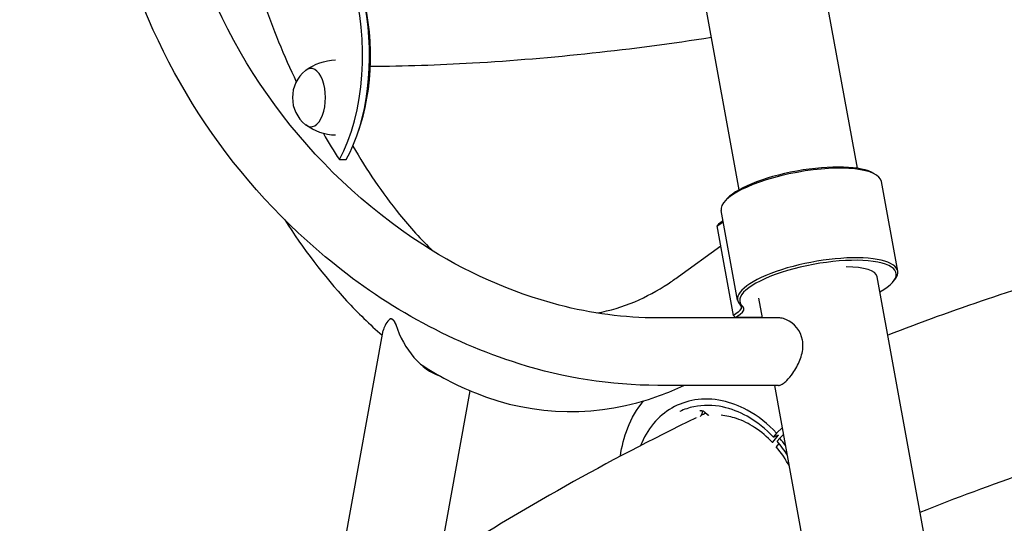
# Model space of a CAD drawing. Units: millimetres. Extents: x 217068 to 276468, y -4101 to 16899.
# Drawn here: x 250381 to 250877, y 2125 to 2378 of the extents above; entities that cross this region are included whole.
import ezdxf

# ---------------------------------------------------------------- set-up
doc = ezdxf.new("R2010")
doc.units = ezdxf.units.MM
doc.header["$LTSCALE"] = 15
doc.layers.add('P001', color=131, linetype='Continuous')

msp = doc.modelspace()

# ---------------------------------------------------------------- linework, layer by layer
at = {"layer": 'P001'}
for p, q in [((250802.95, 2303.56, 0), (250747.79, 2606.68, 0)), ((250743.43, 2292.73, 0), (250688.26, 2595.84, 0)), ((250542.11, 2307.98, 0), (250545.57, 2307.98, 0)), ((250811.33, 2300.94, 0), (250812.42, 2300.26, 0)), ((250823.29, 2251.82, 0), (250815.08, 2296.92, 0)), ((250736.5, 2287.33, 0), (250735.72, 2286.31, 0)), ((250742.62, 2237.13, 0), (250734.41, 2282.24, 0)), ((250732.42, 2274.53, 0), (250734.68, 2276.18, 0)), ((250735.35, 2277.09, 0), (250733.12, 2275.47, 0)), ((250733.12, 2275.47, 0), (250732.42, 2274.53, 0)), ((250740.63, 2229.43, 0), (250732.42, 2274.53, 0)), ((250712.87, 2249.05, 0), (250734.23, 2264.6, 0)), ((250845.6, 2069.18, 0), (250812.88, 2248.97, 0)), ((250821.2, 2246.73, 0), (250821.98, 2247.75, 0)), ((250755.17, 2228.21, 0), (250753.36, 2238.12, 0)), ((250568.05, 2227.76, 0), (250568.1, 2227.76, 0)), ((250763.3, 2228.21, 0), (250702.41, 2228.21, 0)), ((250742.89, 2231.07, 0), (250740.63, 2229.43, 0)), ((250740.63, 2229.43, 0), (250741.67, 2228.49, 0)), ((250741.67, 2228.49, 0), (250743.93, 2230.13, 0)), ((250755.12, 2228.49, 0), (250741.67, 2228.49, 0)), ((250299.7, 768.54, 0), (250564.17, 2221.8, 0)), ((250763.3, 2194.21, 0), (250702.41, 2194.21, 0)), ((250786.08, 2058.35, 0), (250761.36, 2194.21, 0)), ((250349.1, 768.54, 0), (250608.05, 2191.46, 0)), ((250725.06, 2181.59, 0), (250725.06, 2181.59, 0)), ((250713.6, 2181.09, 0), (250713.6, 2181.09, 0)), ((250722.49, 2178.18, 0), (250722.49, 2178.18, 0)), ((250724.03, 2178.92, 0), (250724.03, 2178.92, 0)), ((250727.5, 2179.41, 0), (250726.19, 2180.62, 0)), ((250727.5, 2179.41, 0), (250727.5, 2179.41, 0)), ((250762.31, 2170.16, 0), (250765.21, 2173.01, 0)), ((250760.36, 2165.63, 0), (250763.06, 2169.04, 0)), ((250762.31, 2170.16, 0), (250760.8, 2168.34, 0)), ((250763.02, 2169.2, 0), (250760.82, 2168.15, 0)), ((250763.89, 2167.64, 0), (250762.62, 2166.08, 0)), ((250765.84, 2169.56, 0), (250763.89, 2167.64, 0)), ((250763.48, 2165.04, 0), (250762.09, 2163.35, 0))]:
    msp.add_line(p, q, dxfattribs=at)
at = {"layer": 'P001', "elevation": 0}
for points in [[(250702.41, 2194.21, -0.075971), (250632.68, 2205.09, -0.098835), (250535.05, 2259.01, -0.15178), (250431.98, 2418.63, -0.078608), (250422.27, 2504.04, -0.179034), (250476.88, 2639.38, -0.194782), (250605.42, 2697.75, -0.013487), (250616.9, 2698.06)], [(250702.41, 2228.21, -0.064013), (250652.78, 2234.71, -0.079432), (250584.09, 2265.12, -0.18256), (250464.79, 2427.58, -0.078493), (250456.23, 2502.38, -0.164373), (250495.63, 2609.3, -0.196604), (250597.73, 2663.02, -0.027416), (250616.9, 2664.06)], [(250729.47, 2369.4, -0.023927), (250609.11, 2356.45, -0.012409), (250557.7, 2354.77)], [(250525.22, 2352.95), (250525.22, 2352.95, -0.151281), (250540.17, 2358.16)], [(250540.17, 2320.19), (250540.17, 2320.19, -0.150912), (250525.22, 2325.4)], [(250548.91, 2314.79, 0.038626), (250572.35, 2280.37, 0.031752), (250589.29, 2261.87)], [(250514.64, 2277.61, 0.044669), (250545.72, 2236.89, 0.028157), (250563.74, 2219.45)], [(250919.25, 2253.7), (250919.25, 2253.7, 0.020254), (250818.23, 2219.57)], [(250671.84, 2230.7, 0.058), (250690.86, 2236.39, 0.044567), (250707.65, 2245.45, 0.012548), (250712.87, 2249.05)], [(250570.49, 2224.87, 0.04764), (250569.92, 2226.18, 0.048021), (250569.37, 2226.98, 0.042472), (250568.97, 2227.37, 0.059571), (250568.58, 2227.63, 0.05461), (250568.29, 2227.73, 0.097947), (250567.9, 2227.75, 0.095966), (250567.54, 2227.61, 0.072462), (250567.21, 2227.34, 0.008848), (250567.17, 2227.29)], [(250568.1, 2227.76, -0.056735), (250568.37, 2227.73, -0.053815), (250568.66, 2227.63, -0.046561), (250568.93, 2227.46)], [(250568.93, 2227.46, -0.039209), (250569.21, 2227.22, -0.031293), (250569.49, 2226.91, -0.036293), (250569.85, 2226.36, -0.023172), (250570.13, 2225.8, -0.026168), (250570.49, 2224.87)], [(250775.33, 2217.02, 0.249279), (250766.99, 2227.41, 0.06361), (250764.42, 2228.13, 0.034576), (250763.3, 2228.21)], [(250763.3, 2194.21, 0.060743), (250763.86, 2194.28, 0.045806), (250764.47, 2194.5, 0.049762), (250765.6, 2195.15, 0.042248), (250767.37, 2196.66, 0.043768), (250770.44, 2200.37, 0.058098), (250774.01, 2206.94, 0.03856), (250775.11, 2210.47, 0.049765), (250775.56, 2214.07, 0.048745), (250775.33, 2217.02)], [(250582.99, 2204.9, 0.050241), (250610.64, 2190.4, 0.187926), (250703.36, 2189.08, 0.023138), (250715.52, 2194.21)], [(250762.31, 2170.16, 0.081344), (250747.48, 2181.8, 0.072763), (250734.84, 2186.5, 0.09168), (250721.04, 2186.88, 0.182747), (250700.33, 2174.96, 0.081046), (250693.82, 2163.87)], [(250683.65, 2158.56, -0.05949), (250687.34, 2172.78, -0.07627), (250695.23, 2186.37)], [(250760.71, 2168.14, 0.077108), (250747.46, 2178.66, 0.075388), (250735.09, 2183.38, 0.104178), (250720.58, 2183.46, 0.058765), (250713.6, 2181.09)], [(250721.79, 2177.85), (250721.79, 2177.85, 0.030858), (250592.33, 2105.1)], [(250726.19, 2180.62, 0.075906), (250725.37, 2181.19, 0.066443), (250724.72, 2181.4, 0.10361), (250723.92, 2181.38, 0.051327), (250723.6, 2181.27)], [(250724.77, 2180.59, -0.027743), (250724.69, 2180.03, -0.024109), (250724.6, 2179.68, -0.033182), (250724.47, 2179.36, -0.099167), (250724.04, 2178.76, -0.032719), (250723.88, 2178.63)], [(250726.66, 2180.19), (250726.66, 2180.19, 0.000534), (250724.29, 2179.05)], [(250724.95, 2181.35, 0.050318), (250724.81, 2180.82, 0.018716), (250724.77, 2180.59)], [(250728.15, 2179.14, -0.080904), (250727.87, 2179.19, -0.106262), (250727.5, 2179.41)], [(250760.28, 2165.45, 0.060518), (250751.22, 2173.07, 0.062596), (250742.02, 2177.54, 0.057728), (250734.32, 2179.19)], [(250760.82, 2168.15, -0.019816), (250760.79, 2168.14, -0.021905), (250760.77, 2168.13, -0.021694), (250760.75, 2168.13, -0.029239), (250760.74, 2168.13, -0.040971), (250760.73, 2168.13, -0.107996), (250760.71, 2168.13, -0.199694), (250760.7, 2168.15, -0.064175), (250760.7, 2168.16, -0.032071), (250760.7, 2168.16, -0.025258), (250760.7, 2168.17, -0.029531), (250760.71, 2168.18, -0.022028), (250760.71, 2168.2, -0.021892), (250760.72, 2168.22, -0.020377), (250760.74, 2168.25, -0.019661), (250760.77, 2168.3, -0.011091), (250760.8, 2168.34)], [(250763.02, 2169.2, -0.018829), (250763.05, 2169.22, -0.020465), (250763.07, 2169.22, -0.019945), (250763.09, 2169.23, -0.026381), (250763.1, 2169.23, -0.036358), (250763.11, 2169.23, -0.031722), (250763.12, 2169.23, -0.137564), (250763.13, 2169.22, -0.148509), (250763.14, 2169.21, -0.052363), (250763.14, 2169.2, -0.03216), (250763.14, 2169.2, -0.025715), (250763.14, 2169.19, -0.030434), (250763.14, 2169.18, -0.022927), (250763.13, 2169.16, -0.022907), (250763.12, 2169.14, -0.020905), (250763.11, 2169.11, -0.020305), (250763.08, 2169.07, -0.009402), (250763.06, 2169.04)], [(250944.16, 2168.15), (250944.16, 2168.15, 0.023751), (250834.49, 2130.24)], [(250760.31, 2165.44, -0.055556), (250760.3, 2165.45, -0.095171), (250760.29, 2165.45, -0.155441), (250760.28, 2165.46, -0.057182), (250760.28, 2165.47, -0.036725), (250760.28, 2165.48, -0.031352), (250760.28, 2165.48, -0.026497), (250760.28, 2165.49, -0.022325), (250760.28, 2165.51, -0.018843), (250760.29, 2165.52, -0.020035), (250760.3, 2165.54, -0.018383), (250760.32, 2165.57, -0.014425), (250760.34, 2165.61, -0.00996), (250760.36, 2165.63)]]:
    msp.add_lwpolyline(points, format="xyb", dxfattribs=at)
at = {"layer": 'P001'}
msp.add_arc((250536, 2339.17, 0), 17.5, 128.8172, 231.1828, dxfattribs=at)
for centre, major_axis, ratio, start_param, end_param in [((250518.86, 2360.31, 0), (0, 70), 0.5, 3.867959, 6.682085), ((250522.33, 2360.31, 0), (0, -70), 0.5, 0.726367, 3.141593), ((250525.25, 2360.23, 0), (0.1, -65.05), 0.500426, 0.929974, 2.135053), ((250656.57, 2605, 0), (0, 375), 0.5, 2.185733, 2.328984), ((250527.78, 2339.17, 0), (0, -14.7), 0.500001, -0.382452, 3.524044), ((250656.57, 2605, 0), (0, 375), 0.5, 2.429513, 2.484957), ((250774.75, 2289.58, 0), (-40.34, -7.34), 0.296198, 3.141593, 6.283185), ((250774.58, 2290.52, 0), (39.35, 7.16), 0.296198, 0.315313, 2.82628), ((250721.69, 2276.18, 0), (14.76, 2.69), 0.296198, -0.550944, -0.435825), ((250782.96, 2244.48, 0), (40.34, 7.34), 0.296198, -0.315313, 3.365842), ((250783.13, 2243.54, 0), (-39.35, -7.16), 0.296198, 2.428357, 6.507435), ((250783.13, 2243.54, 0), (-29.76, -5.42), 0.296198, 3.140001, 4.161347), ((250729.9, 2231.07, 0), (-14.76, -2.69), 0.296198, 2.590649, 3.365842), ((250730.07, 2230.13, 0), (15.74, 2.86), 0.296198, -0.550944, 0.224249), ((250590.26, 2229.41, 0), (25.86, 10.35), 0.393904, 2.494141, 2.899071), ((250590.26, 2229.41, 0), (12.1, -30.23), 0.617998, -1.667305, -0.472403), ((250735.2, 2134.89, 0), (-23.29, 48.7), 0.781937, -1.338308, -1.247175), ((250738.01, 2136.23, 0), (-19.41, 40.6), 0.781937, -1.52347, -1.252722), ((250735.2, 2134.89, 0), (-22.22, 46.46), 0.781937, -1.418988, -1.248513)]:
    msp.add_ellipse(centre, major_axis=major_axis, ratio=ratio, start_param=start_param, end_param=end_param, dxfattribs=at)

doc.saveas('drawing.dxf')
